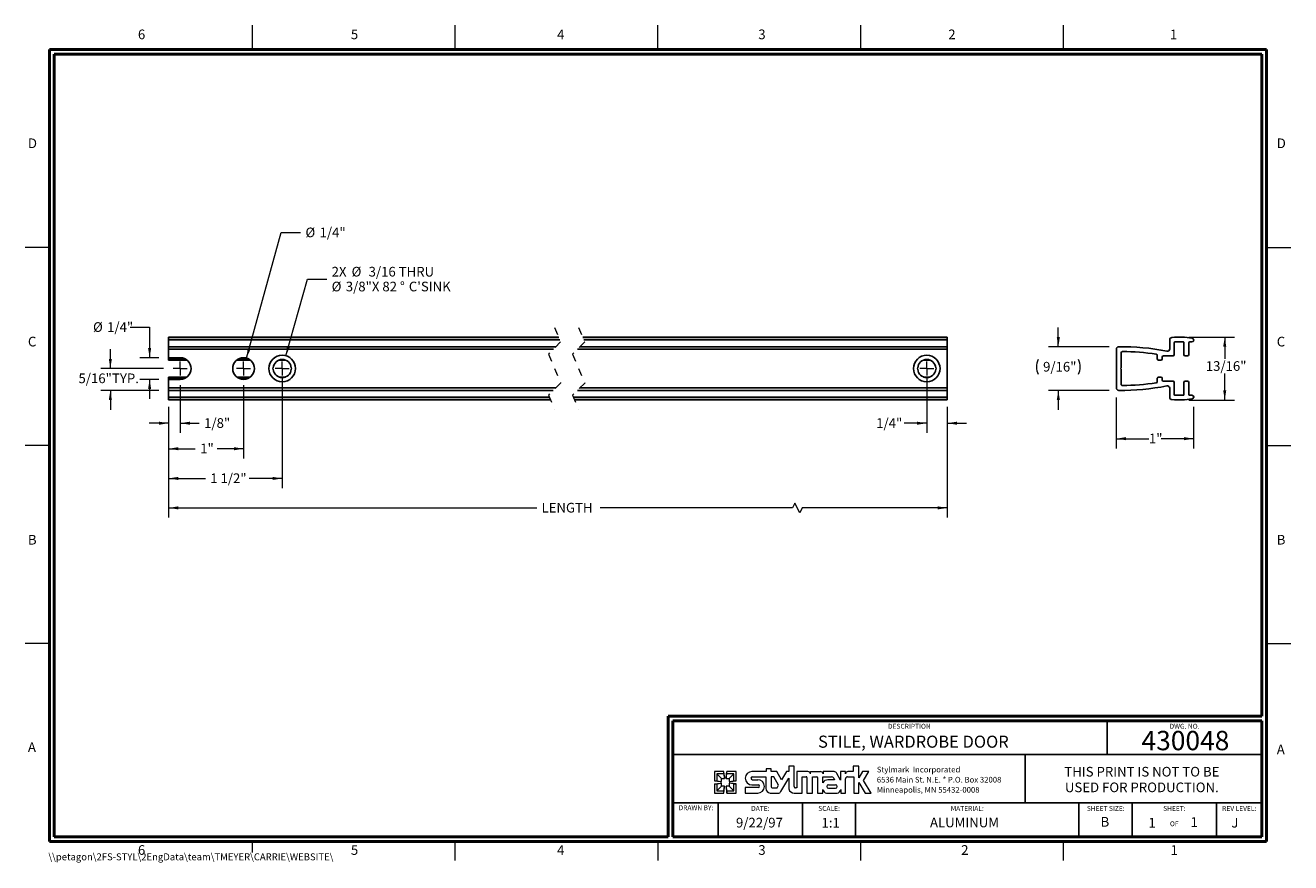
# Model space of a CAD drawing. Units: inches. Extents: x 0.3 to 16.7, y 0 to 10.8.
import ezdxf

# ---------------------------------------------------------------- set-up
doc = ezdxf.new("R2010")
doc.units = ezdxf.units.IN
doc.header["$MEASUREMENT"] = 0
doc.header["$PDSIZE"] = -1
doc.linetypes.add('SLD-Dashed', pattern=[0.075, 0.05, -0.025])
doc.linetypes.add('SLD-Solid', pattern=[0])
doc.styles.add('SLDTEXTSTYLE0', font='ROMANS', dxfattribs={"width": 0.94})
doc.styles.add('SLDTEXTSTYLE1', font='ROMAND', dxfattribs={"width": 0.95})
doc.styles.add('SLDTEXTSTYLE2', font='ROMAND', dxfattribs={"width": 0.690689})
doc.styles.add('SLDTEXTSTYLE3', font='ROMAND', dxfattribs={"width": 0.929773})
doc.styles.add('SLDTEXTSTYLE4', font='ROMAND', dxfattribs={"width": 1.098823})
doc.styles.add('SLDTEXTSTYLE5', font='ARIAL.TTF', dxfattribs={"width": 0.948})
doc.styles.add('SLDTEXTSTYLE6', font='RomanS', dxfattribs={"width": 0.94})
doc.dimstyles.new('SLDDIMSTYLE0', dxfattribs={"dimtxt": 0.125, "dimasz": 0.125, "dimexe": 0, "dimexo": 0.0625, "dimgap": 0.03125, "dimtad": 0, "dimtih": 1, "dimtoh": 1, "dimdec": 3, "dimrnd": 1e-09, "dimzin": 12, "dimdsep": 46, "dimlunit": 5, "dimtxsty": 'SLDTEXTSTYLE6', "dimsah": 1, "dimcen": 0.09, "dimadec": 0, "dimazin": 3, "dimtfac": 1, "dimtdec": 3, "dimtofl": 0, "dimtmove": 0, "dimatfit": 3, "dimfxl": 0, "dimfrac": 2, "dimtolj": 1, "dimtzin": 12, "dimarcsym": 0})
doc.dimstyles.new('SLDDIMSTYLE1', dxfattribs={"dimtxt": 0.125, "dimasz": 0.125, "dimexe": 0, "dimexo": 0.0625, "dimgap": 0.03125, "dimtad": 0, "dimtih": 1, "dimtoh": 1, "dimdec": 6, "dimrnd": 1e-09, "dimzin": 12, "dimdsep": 46, "dimlunit": 5, "dimtxsty": 'SLDTEXTSTYLE6', "dimsah": 1, "dimcen": 0.09, "dimadec": 0, "dimazin": 3, "dimtfac": 1, "dimtdec": 3, "dimtmove": 0, "dimatfit": 0, "dimfxl": 0, "dimfrac": 2, "dimtolj": 1, "dimtzin": 12, "dimarcsym": 0})
doc.dimstyles.new('SLDDIMSTYLE2', dxfattribs={"dimtxt": 0.125, "dimasz": 0.125, "dimexe": 0, "dimexo": 0.0625, "dimgap": 0.03125, "dimtad": 0, "dimtih": 1, "dimtoh": 1, "dimdec": 6, "dimrnd": 1e-09, "dimzin": 12, "dimdsep": 46, "dimlunit": 5, "dimtxsty": 'SLDTEXTSTYLE6', "dimsah": 1, "dimcen": 0.09, "dimadec": 0, "dimazin": 3, "dimtfac": 1, "dimtdec": 3, "dimtofl": 0, "dimtmove": 0, "dimatfit": 3, "dimfxl": 0, "dimfrac": 2, "dimtolj": 1, "dimtzin": 12, "dimarcsym": 0})
doc.dimstyles.new('SLDDIMSTYLE3', dxfattribs={"dimtxt": 0.125, "dimasz": 0.125, "dimexe": 0, "dimexo": 0.0625, "dimgap": 0.03125, "dimtad": 0, "dimtih": 1, "dimtoh": 1, "dimdec": 6, "dimrnd": 1e-09, "dimzin": 12, "dimdsep": 46, "dimlunit": 5, "dimtxsty": 'SLDTEXTSTYLE6', "dimsah": 1, "dimcen": 0.09, "dimadec": 0, "dimazin": 3, "dimtfac": 1, "dimtmove": 0, "dimatfit": 0, "dimfxl": 0, "dimfrac": 2, "dimtolj": 1, "dimtzin": 12, "dimarcsym": 0})
doc.dimstyles.new('SLDDIMSTYLE4', dxfattribs={"dimtxt": 0.125, "dimasz": 0.125, "dimexe": 0, "dimexo": 0.0625, "dimgap": 0.03125, "dimtad": 0, "dimtih": 1, "dimtoh": 1, "dimdec": 3, "dimrnd": 1e-09, "dimzin": 12, "dimdsep": 46, "dimlunit": 5, "dimtxsty": 'SLDTEXTSTYLE6', "dimsah": 1, "dimcen": 0, "dimadec": 0, "dimazin": 3, "dimtfac": 1, "dimtdec": 3, "dimtofl": 0, "dimtmove": 0, "dimatfit": 3, "dimfxl": 0, "dimfrac": 2, "dimtolj": 1, "dimtzin": 12, "dimarcsym": 0})

# ---------------------------------------------------------------- blocks, each defined once
blk = doc.blocks.new('_D')
at = {"color": 179, "linetype": 'SLD-Solid', "lineweight": 18}
for p, q in [((2.203, 5.896), (2.203, 4.465)), ((12.273, 5.896), (12.273, 4.465)), ((2.203, 4.59), (6.963, 4.59)), ((10.27, 4.59), (7.784, 4.59)), ((10.301, 4.653), (10.27, 4.59)), ((10.364, 4.528), (10.301, 4.653)), ((10.395, 4.59), (10.364, 4.528)), ((12.273, 4.59), (10.395, 4.59))]:
    blk.add_line(p, q, dxfattribs=at)
for points in [[(2.203, 4.59), (2.328, 4.57), (2.328, 4.61)], [(12.273, 4.59), (12.148, 4.61), (12.148, 4.57)]]:
    blk.add_solid(points, dxfattribs=at)
at = {"color": 179, "linetype": 'SLD-Solid', "lineweight": 18, "insert": (7.025, 4.655), "char_height": 0.125, "attachment_point": 1, "style": 'SLDTEXTSTYLE6'}
blk.add_mtext('LENGTH', dxfattribs=at)
blk = doc.blocks.new('_D_1')
at = {"color": 179, "linetype": 'SLD-Solid', "lineweight": 18}
for p, q in [((12.007, 6.267), (12.007, 5.56)), ((12.273, 5.896), (12.273, 5.56)), ((12.007, 5.685), (11.716, 5.685)), ((12.273, 5.685), (12.523, 5.685))]:
    blk.add_line(p, q, dxfattribs=at)
for points in [[(12.007, 5.685), (11.882, 5.705), (11.882, 5.665)], [(12.273, 5.685), (12.398, 5.665), (12.398, 5.705)]]:
    blk.add_solid(points, dxfattribs=at)
at = {"color": 179, "linetype": 'SLD-Solid', "lineweight": 18, "insert": (11.354, 5.75), "char_height": 0.125, "attachment_point": 1, "style": 'SLDTEXTSTYLE6'}
blk.add_mtext('1/4"', dxfattribs=at)
blk = doc.blocks.new('_D_2')
at = {"color": 179, "linetype": 'SLD-Solid', "lineweight": 18}
for p, q in [((2.353, 6.177), (2.353, 5.56)), ((2.203, 5.896), (2.203, 5.56)), ((2.203, 5.685), (1.953, 5.685)), ((2.353, 5.685), (2.599, 5.685))]:
    blk.add_line(p, q, dxfattribs=at)
for points in [[(2.203, 5.685), (2.078, 5.705), (2.078, 5.665)], [(2.353, 5.685), (2.478, 5.665), (2.478, 5.705)]]:
    blk.add_solid(points, dxfattribs=at)
at = {"color": 179, "linetype": 'SLD-Solid', "lineweight": 18, "insert": (2.662, 5.75), "char_height": 0.125, "attachment_point": 1, "style": 'SLDTEXTSTYLE6'}
blk.add_mtext('1/8"', dxfattribs=at)
blk = doc.blocks.new('_D_3')
at = {"color": 179, "linetype": 'SLD-Solid', "lineweight": 18}
for p, q in [((3.172, 6.177), (3.172, 5.23)), ((2.203, 5.896), (2.203, 5.23)), ((2.203, 5.355), (2.548, 5.355)), ((3.172, 5.355), (2.83, 5.355))]:
    blk.add_line(p, q, dxfattribs=at)
for points in [[(2.203, 5.355), (2.328, 5.335), (2.328, 5.375)], [(3.172, 5.355), (3.047, 5.375), (3.047, 5.335)]]:
    blk.add_solid(points, dxfattribs=at)
at = {"color": 179, "linetype": 'SLD-Solid', "lineweight": 18, "insert": (2.611, 5.421), "char_height": 0.125, "attachment_point": 1, "style": 'SLDTEXTSTYLE6'}
blk.add_mtext('1"', dxfattribs=at)
blk = doc.blocks.new('_D_4')
at = {"color": 179, "linetype": 'SLD-Solid', "lineweight": 18}
for p, q in [((3.672, 6.267), (3.672, 4.846)), ((2.203, 5.896), (2.203, 4.846)), ((2.203, 4.971), (2.678, 4.971)), ((3.672, 4.971), (3.246, 4.971))]:
    blk.add_line(p, q, dxfattribs=at)
for points in [[(2.203, 4.971), (2.328, 4.951), (2.328, 4.991)], [(3.672, 4.971), (3.547, 4.991), (3.547, 4.951)]]:
    blk.add_solid(points, dxfattribs=at)
at = {"color": 179, "linetype": 'SLD-Solid', "lineweight": 18, "insert": (2.741, 5.036), "char_height": 0.125, "attachment_point": 1, "style": 'SLDTEXTSTYLE6'}
blk.add_mtext('1 1/2"', dxfattribs=at)
blk = doc.blocks.new('_D_5')
at = {"color": 179, "linetype": 'SLD-Solid', "lineweight": 18}
for p, q in [((1.449, 6.392), (1.449, 6.642)), ((2.138, 6.392), (1.324, 6.392)), ((2.078, 6.11), (1.324, 6.11)), ((1.449, 6.11), (1.449, 5.86))]:
    blk.add_line(p, q, dxfattribs=at)
for points in [[(1.449, 6.392), (1.469, 6.517), (1.429, 6.517)], [(1.449, 6.11), (1.429, 5.985), (1.469, 5.985)]]:
    blk.add_solid(points, dxfattribs=at)
at = {"color": 179, "linetype": 'SLD-Solid', "lineweight": 18, "char_height": 0.125, "attachment_point": 1, "style": 'SLDTEXTSTYLE6'}
for s, insert in [('5/16"', (1.037, 6.328)), (' TYP.', (1.432, 6.328))]:
    blk.add_mtext(s, dxfattribs=dict(at, insert=insert))
blk = doc.blocks.new('_D_6')
at = {"color": 179, "linetype": 'SLD-Solid', "lineweight": 18}
for p, q in [((1.707, 6.925), (1.957, 6.925)), ((1.957, 6.925), (1.957, 6.532)), ((2.078, 6.532), (1.832, 6.532)), ((2.078, 6.252), (1.832, 6.252)), ((1.957, 6.252), (1.957, 6.002))]:
    blk.add_line(p, q, dxfattribs=at)
for points in [[(1.957, 6.532), (1.977, 6.657), (1.937, 6.657)], [(1.957, 6.252), (1.937, 6.127), (1.977, 6.127)]]:
    blk.add_solid(points, dxfattribs=at)
at = {"color": 179, "linetype": 'SLD-Solid', "lineweight": 18, "char_height": 0.125, "attachment_point": 1, "style": 'SLDTEXTSTYLE6'}
for s, insert in [('%%c', (1.225, 6.991)), ('1/4"', (1.407, 6.991))]:
    blk.add_mtext(s, dxfattribs=dict(at, insert=insert))
blk = doc.blocks.new('_D_7')
at = {"color": 179, "linetype": 'SLD-Solid', "lineweight": 18}
for p, q in [((3.719, 6.557), (3.999, 7.546)), ((3.999, 7.546), (4.249, 7.546))]:
    blk.add_line(p, q, dxfattribs=at)
blk.add_solid([(3.719, 6.557), (3.772, 6.672), (3.734, 6.683)], dxfattribs=at)
at = {"color": 179, "linetype": 'SLD-Solid', "lineweight": 18, "char_height": 0.125, "attachment_point": 1, "style": 'SLDTEXTSTYLE6'}
for s, insert in [('2X ', (4.311, 7.707)), ('%%c', (4.569, 7.707)), (' 3/16 THRU', (4.751, 7.707)), ('%%c', (4.311, 7.515)), ('3/8"', (4.494, 7.515)), (' X 82', (4.793, 7.515)), ('%%d', (5.194, 7.515)), (" C'SINK", (5.271, 7.515))]:
    blk.add_mtext(s, dxfattribs=dict(at, insert=insert))
blk = doc.blocks.new('_D_8')
at = {"color": 179, "linetype": 'SLD-Solid', "lineweight": 18}
for p, q in [((3.21, 6.527), (3.66, 8.15)), ((3.66, 8.15), (3.91, 8.15))]:
    blk.add_line(p, q, dxfattribs=at)
blk.add_solid([(3.21, 6.527), (3.262, 6.642), (3.224, 6.653)], dxfattribs=at)
at = {"color": 179, "linetype": 'SLD-Solid', "lineweight": 18, "char_height": 0.125, "attachment_point": 1, "style": 'SLDTEXTSTYLE6'}
for s, insert in [('%%c', (3.972, 8.215)), ('1/4"', (4.155, 8.215))]:
    blk.add_mtext(s, dxfattribs=dict(at, insert=insert))
blk = doc.blocks.new('SW_CENTERMARKSYMBOL_0')
at = {"color": 0, "linetype": 'SLD-Solid', "lineweight": 18}
for q in [(-0.09, 0), (0, 0.09), (0, -0.09), (0.09, 0)]:
    blk.add_line((0, 0), q, dxfattribs=at)
blk = doc.blocks.new('SW_CENTERMARKSYMBOL_1')
at = {"color": 0, "linetype": 'SLD-Solid', "lineweight": 18}
for q in [(-0.09, 0), (0, 0.09), (0, -0.09), (0.09, 0)]:
    blk.add_line((0, 0), q, dxfattribs=at)
blk = doc.blocks.new('SW_CENTERMARKSYMBOL_2')
at = {"color": 0, "linetype": 'SLD-Solid', "lineweight": 18}
for q in [(-0.09, 0), (0, 0.09), (0, -0.09), (0.09, 0)]:
    blk.add_line((0, 0), q, dxfattribs=at)
blk = doc.blocks.new('SW_CENTERMARKSYMBOL_3')
at = {"color": 0, "linetype": 'SLD-Solid', "lineweight": 18}
for q in [(-0.09, 0), (0, 0.09), (0, -0.09), (0.09, 0)]:
    blk.add_line((0, 0), q, dxfattribs=at)
blk = doc.blocks.new('_D_9')
at = {"color": 7, "linetype": 'SLD-Solid', "lineweight": 18}
for p, q in [((14.459, 6.016), (14.459, 5.36)), ((15.459, 5.898), (15.459, 5.36)), ((14.459, 5.485), (14.881, 5.485)), ((15.459, 5.485), (15.038, 5.485))]:
    blk.add_line(p, q, dxfattribs=at)
for points in [[(14.459, 5.485), (14.584, 5.465), (14.584, 5.505)], [(15.459, 5.485), (15.334, 5.505), (15.334, 5.465)]]:
    blk.add_solid(points, dxfattribs=at)
at = {"color": 7, "linetype": 'SLD-Solid', "lineweight": 18, "insert": (14.881, 5.551), "char_height": 0.125, "attachment_point": 1, "style": 'SLDTEXTSTYLE6'}
blk.add_mtext('1"', dxfattribs=at)
blk = doc.blocks.new('_D_10')
at = {"color": 179, "linetype": 'SLD-Solid', "lineweight": 18}
for p, q in [((13.709, 6.673), (13.709, 6.923)), ((14.365, 6.673), (13.584, 6.673)), ((14.365, 6.11), (13.584, 6.11)), ((13.709, 6.11), (13.709, 5.86))]:
    blk.add_line(p, q, dxfattribs=at)
for centre, start, end in [((13.641, 6.413), 153.4349, 206.5651), ((13.778, 6.413), 333.4349, 26.5651)]:
    blk.add_arc(centre, 0.214, start, end, dxfattribs=at)
for points in [[(13.709, 6.673), (13.729, 6.798), (13.689, 6.798)], [(13.709, 6.11), (13.689, 5.985), (13.729, 5.985)]]:
    blk.add_solid(points, dxfattribs=at)
at = {"color": 179, "linetype": 'SLD-Solid', "lineweight": 18, "insert": (13.512, 6.478), "char_height": 0.125, "attachment_point": 1, "style": 'SLDTEXTSTYLE6'}
blk.add_mtext('9/16"', dxfattribs=at)
blk = doc.blocks.new('_D_11')
at = {"color": 7, "linetype": 'SLD-Solid', "lineweight": 18}
for p, q in [((15.396, 6.798), (15.986, 6.798)), ((15.861, 6.798), (15.861, 6.517)), ((15.861, 5.985), (15.861, 6.326)), ((15.396, 5.985), (15.986, 5.985))]:
    blk.add_line(p, q, dxfattribs=at)
for points in [[(15.861, 6.798), (15.841, 6.673), (15.881, 6.673)], [(15.861, 5.985), (15.881, 6.11), (15.841, 6.11)]]:
    blk.add_solid(points, dxfattribs=at)
at = {"color": 7, "linetype": 'SLD-Solid', "lineweight": 18, "insert": (15.616, 6.487), "char_height": 0.125, "attachment_point": 1, "style": 'SLDTEXTSTYLE6'}
blk.add_mtext('13/16"', dxfattribs=at)

msp = doc.modelspace()

# ---------------------------------------------------------------- linework, layer by layer
at = {"color": 7, "linetype": 'SLD-Solid', "lineweight": 18}
for p, q in [((3.2856057, 10.5178429), (3.2856057, 10.8303429)), ((5.9086057, 10.5178429), (5.9086057, 10.8303429)), ((8.5316057, 10.5178429), (8.5316057, 10.8303429)), ((11.1546057, 10.5178429), (11.1546057, 10.8303429)), ((13.7776057, 10.5178429), (13.7776057, 10.8303429)), ((0.6616057, 7.9578429), (0.3491057, 7.9578429)), ((16.4016057, 7.9578429), (16.7141057, 7.9578429)), ((0.6616057, 5.3978429), (0.3491057, 5.3978429)), ((16.4016057, 5.3978429), (16.7141057, 5.3978429)), ((0.6616057, 2.8378429), (0.3491057, 2.8378429)), ((16.4016057, 2.8378429), (16.7141057, 2.8378429)), ((3.2856057, 0.1332184), (3.2856057, 0.2778429)), ((5.9086057, 0.0284909), (5.9086057, 0.2778429)), ((8.5322827, 0.0284909), (8.5322827, 0.2778429)), ((11.1546057, 0.0284909), (11.1546057, 0.2778429)), ((13.7776057, 0.0284909), (13.7776057, 0.2778429))]:
    msp.add_line(p, q, dxfattribs=at)
at = {"color": 179, "linetype": 'SLD-Solid', "lineweight": 50}
for p, q in [((0.6616057, 0.2778429), (0.6616057, 10.5178429)), ((0.6616057, 10.5178429), (16.4016057, 10.5178429)), ((16.4016057, 10.5178429), (16.4016057, 0.2778429)), ((0.7216057, 10.4578429), (16.3416057, 10.4578429)), ((0.7216057, 0.3378429), (0.7216057, 10.4578429)), ((16.3416057, 10.4578429), (16.3416057, 1.8978429)), ((8.6616057, 1.8978429), (8.6616057, 0.3378429)), ((16.3416057, 1.8978429), (8.6616057, 1.8978429)), ((16.3416057, 1.8378429), (8.7216057, 1.8378429)), ((8.7216057, 1.8378429), (8.7216057, 0.3378429)), ((16.3416057, 0.3378429), (16.3416057, 1.8378429)), ((8.6616057, 0.3378429), (0.7216057, 0.3378429)), ((8.7216057, 0.3378429), (16.3416057, 0.3378429)), ((16.4016057, 0.2778429), (0.6616057, 0.2778429))]:
    msp.add_line(p, q, dxfattribs=at)
at = {"color": 7, "linetype": 'SLD-Dashed', "lineweight": 18}
for p, q in [((7.1930691, 6.923303), (7.2718093, 6.7362931)), ((7.5055691, 6.923303), (7.5843093, 6.7362931)), ((7.2718093, 6.7362931), (7.1143289, 6.5788128)), ((7.5843093, 6.7362931), (7.4268289, 6.5788128)), ((7.1143289, 6.5788128), (7.2718093, 6.2047931)), ((7.4268289, 6.5788128), (7.5843093, 6.2047931)), ((7.2718093, 6.2047931), (7.1143289, 6.0473128)), ((7.5843093, 6.2047931), (7.4268289, 6.0473128)), ((7.1143289, 6.0473128), (7.1930691, 5.860303)), ((7.4268289, 6.0473128), (7.5055691, 5.860303))]:
    msp.add_line(p, q, dxfattribs=at)
at = {"color": 7, "linetype": 'SLD-Solid', "lineweight": 25}
for p, q in [((7.245701, 6.798303), (2.2030779, 6.798303)), ((2.2030779, 6.798303), (2.2030779, 6.7938835)), ((7.2475619, 6.7938835), (2.2030779, 6.7938835)), ((2.2030779, 6.7938835), (2.2030779, 6.7630206)), ((7.2605552, 6.7630206), (2.2030779, 6.7630206)), ((2.2030779, 6.7630206), (2.2030779, 6.6738613)), ((12.2731441, 6.798303), (7.558201, 6.798303)), ((12.2731441, 6.7938835), (7.5600619, 6.7938835)), ((12.2731441, 6.7630206), (7.5730553, 6.7630206)), ((12.2731441, 6.798303), (12.2731441, 6.7938835)), ((12.2731441, 6.7938835), (12.2731441, 6.7630206)), ((12.2731441, 6.7630206), (12.2731441, 6.6738613)), ((15.1493842, 6.7630206), (15.1493842, 6.6461889)), ((15.2083842, 6.571803), (15.2083842, 6.726803)), ((15.2183842, 6.736803), (15.3233842, 6.736803)), ((15.3333842, 6.726803), (15.3333842, 6.571803)), ((15.3963842, 6.571803), (15.3963842, 6.726803)), ((15.4063842, 6.736803), (15.4355888, 6.736803)), ((7.2093774, 6.6738613), (2.2030779, 6.6738613)), ((2.2030779, 6.6738613), (2.2030779, 6.6734686)), ((7.2089855, 6.6734686), (2.2030779, 6.6734686)), ((2.2030779, 6.6734686), (2.2030779, 6.6424729)), ((2.2030779, 6.6424729), (2.2030779, 6.531803)), ((7.1779887, 6.6424729), (2.2030779, 6.6424729)), ((12.2731441, 6.6424729), (7.4904887, 6.6424729)), ((12.2731441, 6.6734686), (7.5214855, 6.6734686)), ((12.2731441, 6.6738613), (7.5218774, 6.6738613)), ((12.2731441, 6.6738613), (12.2731441, 6.6734686)), ((12.2731441, 6.6734686), (12.2731441, 6.6424729)), ((12.2731441, 6.6424729), (12.2731441, 6.1411331)), ((14.4593842, 6.6424729), (14.4593842, 6.1411331)), ((14.5223842, 6.401803), (14.5223842, 6.5948611)), ((14.9893842, 6.5606578), (14.9893842, 6.517303)), ((15.0683842, 6.555803), (15.1923842, 6.555803)), ((15.3493842, 6.555803), (15.3803842, 6.555803)), ((2.3530771, 6.531803), (2.2030779, 6.531803)), ((2.2030779, 6.531803), (2.2030779, 6.517303)), ((2.2030779, 6.517303), (2.2030779, 6.501303)), ((2.4151246, 6.517303), (2.2030779, 6.517303)), ((2.4403111, 6.501303), (2.2030779, 6.501303)), ((3.260112, 6.501303), (3.0840436, 6.501303)), ((3.2352446, 6.517303), (3.1089109, 6.517303)), ((3.7139567, 6.501303), (3.6301981, 6.501303)), ((12.0490239, 6.501303), (11.9652653, 6.501303)), ((14.5123842, 6.391803), (14.5223842, 6.401803)), ((14.5223842, 6.381803), (14.5123842, 6.391803)), ((15.0053842, 6.501303), (15.0363842, 6.501303)), ((15.0523842, 6.517303), (15.0523842, 6.539803)), ((2.4403111, 6.282303), (2.2030779, 6.282303)), ((2.2030779, 6.282303), (2.2030779, 6.266303)), ((2.2030779, 6.266303), (2.2030779, 6.251803)), ((2.4151246, 6.266303), (2.2030779, 6.266303)), ((2.2030779, 6.251803), (2.2030779, 6.1411331)), ((2.2030779, 6.251803), (2.3530771, 6.251803)), ((3.260112, 6.282303), (3.0840436, 6.282303)), ((3.2352446, 6.266303), (3.1089109, 6.266303)), ((3.7139567, 6.282303), (3.6301981, 6.282303)), ((12.0490239, 6.282303), (11.9652653, 6.282303)), ((14.5223842, 6.1887449), (14.5223842, 6.381803)), ((14.9893842, 6.266303), (14.9893842, 6.2229482)), ((15.0363842, 6.282303), (15.0053842, 6.282303)), ((15.0523842, 6.243803), (15.0523842, 6.266303)), ((15.1923842, 6.227803), (15.0683842, 6.227803)), ((15.3803842, 6.227803), (15.3493842, 6.227803)), ((7.2081501, 6.1411331), (2.2030779, 6.1411331)), ((2.2030779, 6.1411331), (2.2030779, 6.1101373)), ((7.1771533, 6.1101373), (2.2030779, 6.1101373)), ((2.2030779, 6.1101373), (2.2030779, 6.1097447)), ((2.2030779, 6.1097447), (7.1767614, 6.1097447)), ((2.2030779, 6.1097447), (2.2030779, 6.0205854)), ((7.4892614, 6.1097447), (12.2731441, 6.1097447)), ((12.2731441, 6.1101373), (7.4896533, 6.1101373)), ((12.2731441, 6.1411331), (7.5206501, 6.1411331)), ((12.2731441, 6.1411331), (12.2731441, 6.1101373)), ((12.2731441, 6.1101373), (12.2731441, 6.1097447)), ((12.2731441, 6.1097447), (12.2731441, 6.0205854)), ((15.1493842, 6.137417), (15.1493842, 6.0205854)), ((15.2083842, 6.056803), (15.2083842, 6.211803)), ((15.3333842, 6.211803), (15.3333842, 6.056803)), ((15.3963842, 6.056803), (15.3963842, 6.211803)), ((7.1255836, 6.0205854), (2.2030779, 6.0205854)), ((2.2030779, 6.0205854), (2.2030779, 5.9897224)), ((7.1385769, 5.9897224), (2.2030779, 5.9897224)), ((2.2030779, 5.9897224), (2.2030779, 5.985303)), ((2.2030779, 5.985303), (7.1404378, 5.985303)), ((12.2731441, 6.0205854), (7.4380836, 6.0205854)), ((12.2731441, 5.9897224), (7.4510769, 5.9897224)), ((7.4529378, 5.985303), (12.2731441, 5.985303)), ((12.2731441, 6.0205854), (12.2731441, 5.9897224)), ((12.2731441, 5.9897224), (12.2731441, 5.985303)), ((15.3233842, 6.046803), (15.2183842, 6.046803)), ((15.4355888, 6.046803), (15.4063842, 6.046803))]:
    msp.add_line(p, q, dxfattribs=at)
at = {"color": 179, "linetype": 'SLD-Solid', "lineweight": 25}
for p, q in [((14.3416057, 1.4003429), (14.3416057, 1.8378429)), ((8.7216057, 1.4003429), (16.3416057, 1.4003429)), ((13.282195, 0.7753429), (13.282195, 1.4003429)), ((8.7216057, 0.7753429), (16.3416057, 0.7753429)), ((9.3101772, 0.3378429), (9.3101772, 0.7753429)), ((10.3987486, 0.3378429), (10.3987486, 0.7753429)), ((11.08732, 0.3378429), (11.08732, 0.7753429)), ((13.9758915, 0.3378429), (13.9758915, 0.7753429)), ((14.6644629, 0.3378429), (14.6644629, 0.7753429)), ((15.7530343, 0.3378429), (15.7530343, 0.7753429))]:
    msp.add_line(p, q, dxfattribs=at)
at = {"color": 179, "linetype": 'SLD-Solid', "lineweight": 18}
for p, q in [((9.3812231, 1.1804165), (9.2625968, 1.1804165)), ((9.2625968, 1.1804165), (9.2625968, 1.0617901)), ((9.2905089, 1.1525044), (9.353311, 1.0897022)), ((9.3812231, 1.1525044), (9.2905089, 1.1525044)), ((9.2905089, 1.1525044), (9.2905089, 1.0617901)), ((9.3812231, 1.1525044), (9.3812231, 1.1804165)), ((9.3916902, 1.1036583), (9.3812231, 1.1804165)), ((9.3812231, 1.1525044), (9.3916902, 1.0897022)), ((9.4126242, 1.1036583), (9.4230912, 1.1804165)), ((9.4126242, 1.0897022), (9.4230912, 1.1525044)), ((9.5417176, 1.1804165), (9.4230912, 1.1804165)), ((9.4230912, 1.1525044), (9.4230912, 1.1804165)), ((9.5138055, 1.1525044), (9.4230912, 1.1525044)), ((9.4510033, 1.0897022), (9.5138055, 1.1525044)), ((9.5138055, 1.0617901), (9.5138055, 1.1525044)), ((9.5417176, 1.0617901), (9.5417176, 1.1804165)), ((9.930811, 1.1804165), (9.746713, 1.1804165)), ((9.9937121, 1.2164415), (9.930811, 1.2164415)), ((9.930811, 1.2164415), (9.930811, 1.1804165)), ((9.9937121, 1.1804165), (9.9937121, 1.2164415)), ((10.0689292, 1.1804165), (9.9937121, 1.1804165)), ((10.1303508, 1.0747422), (10.0689292, 1.1804165)), ((10.1918963, 1.1804165), (10.1303508, 1.0747422)), ((10.2234522, 1.1804165), (10.1918963, 1.1804165)), ((10.2234522, 1.2489973), (10.2234522, 1.1804165)), ((10.2934415, 1.2489973), (10.2234522, 1.2489973)), ((10.2934415, 0.9875674), (10.2934415, 1.2489973)), ((10.46769, 1.1804165), (10.3272917, 1.1804165)), ((10.3272917, 1.1804165), (10.3272917, 0.9699896)), ((10.5051752, 1.1519556), (10.5051752, 1.1804165)), ((10.5051752, 1.1804165), (10.6291074, 1.1804165)), ((10.8078435, 1.1804165), (10.6665926, 1.1804165)), ((10.6665926, 1.1804165), (10.6665926, 1.1507456)), ((10.8905625, 1.0701956), (10.8447289, 1.1563616)), ((10.9575014, 1.1804165), (10.8905625, 1.1804165)), ((10.8905625, 1.1804165), (10.8905625, 1.0701956)), ((10.9575014, 1.1515573), (10.9575014, 1.1804165)), ((11.0575186, 1.1804165), (10.9868054, 1.1804165)), ((11.1290858, 1.2489973), (11.0575186, 1.2489973)), ((11.0575186, 1.2489973), (11.0575186, 1.1804165)), ((11.1290858, 1.1009394), (11.1290858, 1.2489973)), ((11.1784262, 1.1804165), (11.1290858, 1.1009394)), ((11.2569882, 1.1804165), (11.1784262, 1.1804165)), ((11.1893577, 1.0652915), (11.2569882, 1.1804165)), ((9.2625968, 1.0617901), (9.339355, 1.0513231)), ((9.2625968, 1.0617901), (9.2905089, 1.0617901)), ((9.2625968, 1.019922), (9.339355, 1.0303891)), ((9.2625968, 1.019922), (9.2905089, 1.019922)), ((9.2625968, 1.019922), (9.2625968, 0.9012957)), ((9.2905089, 1.0617901), (9.353311, 1.0513231)), ((9.2905089, 1.019922), (9.353311, 1.0303891)), ((9.2905089, 1.019922), (9.2905089, 0.9292078)), ((9.2905089, 0.9292078), (9.353311, 0.99201)), ((9.339355, 1.0513231), (9.353311, 1.0513231)), ((9.353311, 1.0303891), (9.339355, 1.0303891)), ((9.353311, 1.0897022), (9.3916902, 1.0897022)), ((9.353311, 1.0513231), (9.353311, 1.0897022)), ((9.353311, 0.99201), (9.353311, 1.0303891)), ((9.3916902, 0.99201), (9.353311, 0.99201)), ((9.3812231, 0.9292078), (9.3916902, 0.99201)), ((9.3916902, 1.0897022), (9.3916902, 1.1036583)), ((9.3916902, 0.9780539), (9.3916902, 0.99201)), ((9.4126242, 1.1036583), (9.4126242, 1.0897022)), ((9.4126242, 1.0897022), (9.4510033, 1.0897022)), ((9.4510033, 0.99201), (9.4126242, 0.99201)), ((9.4126242, 0.99201), (9.4126242, 0.9780539)), ((9.4230912, 0.9292078), (9.4126242, 0.99201)), ((9.4510033, 1.0897022), (9.4510033, 1.0513231)), ((9.4510033, 1.0513231), (9.5138055, 1.0617901)), ((9.4510033, 1.0513231), (9.4649594, 1.0513231)), ((9.5138055, 1.019922), (9.4510033, 1.0303891)), ((9.4510033, 1.0303891), (9.4510033, 0.99201)), ((9.4649594, 1.0303891), (9.4510033, 1.0303891)), ((9.5138055, 0.9292078), (9.4510033, 0.99201)), ((9.4649594, 1.0513231), (9.5417176, 1.0617901)), ((9.5417176, 1.019922), (9.4649594, 1.0303891)), ((9.5138055, 1.0617901), (9.5417176, 1.0617901)), ((9.5138055, 0.9292078), (9.5138055, 1.019922)), ((9.5138055, 1.019922), (9.5417176, 1.019922)), ((9.5417176, 0.9012957), (9.5417176, 1.019922)), ((9.746713, 1.0084256), (9.8260985, 1.0084256)), ((9.7521997, 1.1130797), (9.9270513, 1.1130797)), ((9.7521997, 1.0755704), (9.8209229, 1.0755704)), ((9.9270513, 1.1130797), (9.9270513, 0.9638962)), ((9.9962917, 1.1130797), (9.9962917, 0.9841077)), ((10.0280516, 1.1130797), (9.9962917, 1.1130797)), ((10.0901896, 1.0061004), (10.0280516, 1.1130797)), ((10.0718927, 0.9717261), (10.0901896, 1.0061004)), ((10.1202935, 0.9221659), (10.2222254, 1.0943405)), ((10.2222254, 1.0943405), (10.2222254, 0.9552628)), ((10.3973044, 0.9012573), (10.3973044, 1.1130797)), ((10.3973044, 1.1130797), (10.4495122, 1.1130797)), ((10.4574256, 1.1051663), (10.4574256, 0.9012573)), ((10.5276762, 0.9012573), (10.5276762, 1.1130797)), ((10.5276762, 1.1130797), (10.5843869, 1.1130797)), ((10.5923004, 1.1051663), (10.5923004, 0.9012573)), ((10.6651204, 1.0344542), (10.6651204, 1.1130797)), ((10.6651204, 1.1130797), (10.7774305, 1.1130797)), ((10.814936, 1.0740302), (10.7287305, 1.0740302)), ((10.7356014, 1.0091231), (10.8284827, 1.0091231)), ((10.8041826, 1.0962924), (10.814936, 1.0740302)), ((10.9558232, 0.9012573), (10.9558232, 1.0870797)), ((10.9818232, 1.1130797), (11.0622118, 1.1130797)), ((11.0622118, 1.1130797), (11.0622118, 0.9012573)), ((11.1296549, 0.9012573), (11.1296549, 1.039101)), ((11.1296549, 1.039101), (11.209172, 0.9012573)), ((11.2893961, 0.9012573), (11.1893577, 1.0652915)), ((9.2625968, 0.9012957), (9.3812231, 0.9012957)), ((9.2905089, 0.9292078), (9.3812231, 0.9292078)), ((9.3812231, 0.9012957), (9.3916902, 0.9780539)), ((9.3812231, 0.9012957), (9.3812231, 0.9292078)), ((9.4126242, 0.9780539), (9.4230912, 0.9012957)), ((9.4230912, 0.9012957), (9.4230912, 0.9292078)), ((9.4230912, 0.9292078), (9.5138055, 0.9292078)), ((9.4230912, 0.9012957), (9.5417176, 0.9012957)), ((9.8260985, 0.9728686), (9.6607176, 0.9728686)), ((9.6607176, 0.9728686), (9.6607176, 0.9012573)), ((9.6607176, 0.9012573), (9.8209229, 0.9012573)), ((9.9835034, 0.9012573), (10.0847445, 0.9015408)), ((10.008385, 0.9717261), (10.0718927, 0.9717261)), ((10.2946354, 0.9012573), (10.3973044, 0.9012573)), ((10.3272917, 0.9699896), (10.309489, 0.9699896)), ((10.4574256, 0.9012573), (10.5276762, 0.9012573)), ((10.5923004, 0.9012573), (10.6640387, 0.9012573)), ((10.6640387, 0.9012573), (10.6640387, 0.9468187)), ((10.7091654, 0.9012573), (10.8495631, 0.9012573)), ((10.7356014, 0.9647061), (10.8284827, 0.9647061)), ((10.8946898, 0.9468187), (10.8946898, 0.9012573)), ((10.8946898, 0.9012573), (10.9558232, 0.9012573)), ((11.0622118, 0.9012573), (11.1296549, 0.9012573)), ((11.209172, 0.9012573), (11.2893961, 0.9012573))]:
    msp.add_line(p, q, dxfattribs=at)
at = {"color": 7, "linetype": 'SLD-Solid', "lineweight": 25, "flags": 128}
for points in [[(3.5552699, 6.401803), (3.5506846, 6.3968969), (3.5461485, 6.391803)], [(3.5461485, 6.391803), (3.5506846, 6.386709), (3.5552699, 6.381803)], [(3.7980063, 6.391803), (3.7934703, 6.3968969), (3.7888849, 6.401803)], [(3.7888849, 6.381803), (3.7934703, 6.386709), (3.7980063, 6.391803)], [(11.8903371, 6.401803), (11.8857518, 6.3968969), (11.8812157, 6.391803)], [(11.8812157, 6.391803), (11.8857518, 6.386709), (11.8903371, 6.381803)], [(12.1330735, 6.391803), (12.1285375, 6.3968969), (12.1239521, 6.401803)], [(12.1239521, 6.381803), (12.1285375, 6.386709), (12.1330735, 6.391803)]]:
    msp.add_lwpolyline(points, dxfattribs=at)
at = {"color": 7, "linetype": 'SLD-Solid', "lineweight": 25}
for centre, radius in [((3.6720776, 6.3918033), 0.1720005), ((12.0071446, 6.3918033), 0.1720005), ((3.1720779, 6.3918033), 0.1405006)]:
    msp.add_circle(centre, radius, dxfattribs=at)
for centre, radius, start, end in [((15.1803842, 6.7630205), 0.031, 95.3886588, 180), ((15.2713842, 5.798303), 1, 80.31640199, 95.3886588), ((15.2183842, 6.726803), 0.01, 90, 180), ((15.3233842, 6.726803), 0.01, 0, 90), ((15.4063842, 6.726803), 0.01, 90, 180), ((15.4355888, 6.7605983), 0.0237953, 269.999956, 80.31643776), ((14.4903842, 6.6424729), 0.031, 90.94691429, 180), ((14.5373842, 3.7988612), 2.875, 78.46706553, 90.94691429), ((14.5383842, 6.5948611), 0.016, 89.97950795, 180), ((14.5373842, 3.7988612), 2.812, 81.02885372, 89.97950795), ((14.9733842, 6.5606578), 0.016, 0, 81.02885372), ((15.0683842, 6.539803), 0.016, 90, 180), ((15.1183842, 6.6461889), 0.031, 258.46706553, 0), ((15.1923842, 6.571803), 0.016, 270, 0), ((15.3493842, 6.571803), 0.016, 180, 270), ((15.3803842, 6.571803), 0.016, 270, 0), ((2.3530762, 6.391803), 0.14, 270.00039864, 89.99960136), ((3.6720775, 6.3918032), 0.1172348, 4.89309328, 175.10690672), ((12.0071445, 6.3918032), 0.1172348, 4.89309328, 175.10690672), ((15.0053842, 6.517303), 0.016, 180, 270), ((15.0363842, 6.517303), 0.016, 270, 0), ((3.6720775, 6.3918027), 0.1172348, 184.89309328, 355.10690672), ((12.0071445, 6.3918027), 0.1172348, 184.89309328, 355.10690672), ((14.9733842, 6.2229482), 0.016, 278.97114628, 0), ((15.0053842, 6.266303), 0.016, 90, 180), ((15.0363842, 6.266303), 0.016, 0, 90), ((15.0683842, 6.243803), 0.016, 180, 270), ((15.1923842, 6.211803), 0.016, 0, 90), ((15.3493842, 6.211803), 0.016, 90, 180), ((15.3803842, 6.211803), 0.016, 0, 90), ((14.4903842, 6.1411331), 0.031, 180, 269.05308571), ((14.5373842, 8.9847447), 2.875, 269.05308571, 281.53293447), ((14.5383842, 6.1887449), 0.016, 180, 270.02049205), ((14.5373842, 8.9847447), 2.812, 270.02049205, 278.97114628), ((15.1183842, 6.137417), 0.031, 0, 101.53293447), ((15.2183842, 6.056803), 0.01, 180, 270), ((15.3233842, 6.056803), 0.01, 270, 0), ((15.4063842, 6.056803), 0.01, 180, 270), ((15.1803842, 6.0205854), 0.031, 180, 264.6113412), ((15.2713842, 6.985303), 1, 264.6113412, 279.68359801), ((15.4355888, 6.0230076), 0.0237953, 279.68358468, 90.00002156)]:
    msp.add_arc(centre, radius, start, end, dxfattribs=at)
at = {"color": 179, "linetype": 'SLD-Solid', "lineweight": 18}
for centre, radius, start, end in [((9.746713, 1.094421), 0.0859955, 90, 270), ((10.4674255, 1.1411522), 0.0392651, 15.97027025, 89.61405497), ((10.6276454, 1.1400553), 0.0403876, 15.34855977, 87.92557723), ((10.8057201, 1.1368532), 0.043615, 26.56974201, 87.20939649), ((10.9901793, 1.1476832), 0.0329067, 95.88484769, 173.23883406), ((9.7521997, 1.0943251), 0.0187547, 90, 270), ((9.8209229, 0.9884138), 0.0871566, 270, 90), ((9.8260985, 0.9906471), 0.0177785, 270, 90), ((10.0086768, 0.9841077), 0.012385, 180, 268.64991645), ((10.309489, 0.9861037), 0.0161141, 174.78835703, 270), ((10.4495122, 1.1051663), 0.0079134, 0, 90), ((10.5843869, 1.1051663), 0.0079134, 360, 90), ((10.7287305, 1.0031222), 0.0709079, 90, 153.77681925), ((10.7356014, 0.9869146), 0.0222085, 90, 270), ((10.7774305, 1.0833702), 0.0297095, 25.7821818, 90), ((10.8284827, 0.9869146), 0.0222085, 270, 90), ((10.9818232, 1.0870797), 0.026, 90, 180), ((9.9900294, 0.9638962), 0.062978, 180, 264.05215449), ((10.0846292, 0.9426878), 0.0411471, 270.16045527, 330.08317973), ((10.2946354, 0.9768031), 0.0755459, 196.56653251, 270), ((10.7225603, 0.959653), 0.0599123, 192.36967498, 257.08096343), ((10.8361683, 0.959653), 0.0599123, 282.91903657, 347.63032502)]:
    msp.add_arc(centre, radius, start, end, dxfattribs=at)
at = {"color": 7, "linetype": 'SLD-Solid', "lineweight": 18}
msp.add_point((15.4593904, 6.0231552), dxfattribs=at)

# ---------------------------------------------------------------- block references
at = {"color": 179, "linetype": 'SLD-Solid', "lineweight": 18}
for name, p in [('SW_CENTERMARKSYMBOL_3', (2.3530772, 6.391803)), ('SW_CENTERMARKSYMBOL_2', (3.1720779, 6.391803)), ('SW_CENTERMARKSYMBOL_1', (3.6720764, 6.391803)), ('SW_CENTERMARKSYMBOL_0', (12.0071457, 6.391803))]:
    msp.add_blockref(name, p, dxfattribs=at)

# ---------------------------------------------------------------- texts
for s, insert, char_height, attachment_point, style in [('6', (1.8055722, 10.7758002), 0.125, 1, 'SLDTEXTSTYLE6'), ('5', (4.5596962, 10.7758002), 0.125, 1, 'SLDTEXTSTYLE6'), ('4', (7.2274846, 10.7758002), 0.125, 1, 'SLDTEXTSTYLE6'), ('3', (9.8288233, 10.7758002), 0.125, 1, 'SLDTEXTSTYLE6'), ('2', (12.2857075, 10.7758002), 0.125, 1, 'SLDTEXTSTYLE6'), ('1', (15.1520266, 10.7758002), 0.125, 1, 'SLDTEXTSTYLE6'), ('D', (0.3829985, 9.3673399), 0.125, 1, 'SLDTEXTSTYLE6'), ('D', (16.5340893, 9.3673399), 0.125, 1, 'SLDTEXTSTYLE6'), ('C', (0.3829985, 6.8029589), 0.125, 1, 'SLDTEXTSTYLE6'), ('C', (16.5340893, 6.8029589), 0.125, 1, 'SLDTEXTSTYLE6'), ('B', (0.3829985, 4.2405703), 0.125, 1, 'SLDTEXTSTYLE6'), ('B', (16.5340893, 4.2412002), 0.125, 1, 'SLDTEXTSTYLE5'), ('STILE, WARDROBE DOOR', (11.8346548, 1.6449206), 0.156, 2, 'SLDTEXTSTYLE0'), ('DESCRIPTION', (11.7824698, 1.7978542), 0.063, 2, 'SLDTEXTSTYLE1'), ('430048', (15.3528628, 1.7064698), 0.25, 2, 'SLDTEXTSTYLE1'), ('DWG. NO.', (15.3411762, 1.7978542), 0.063, 2, 'SLDTEXTSTYLE1'), ('A', (0.3829985, 1.5587889), 0.125, 1, 'SLDTEXTSTYLE6'), ('A', (16.5340893, 1.5288881), 0.125, 1, 'SLDTEXTSTYLE6'), ('Stylmark  Incorporated', (11.3614414, 1.24298), 0.073332543, 1, 'SLDTEXTSTYLE4'), ('THIS PRINT IS NOT TO BE', (14.7893056, 1.2413136), 0.125, 2, 'SLDTEXTSTYLE0'), ('6536 Main St. N.E. * P.O. Box 32008', (11.3614414, 1.112029), 0.073332543, 1, 'SLDTEXTSTYLE2'), ('Minneapolis, MN 55432-0008', (11.3614414, 0.981078), 0.073332543, 1, 'SLDTEXTSTYLE3'), ('USED FOR PRODUCTION.', (14.7888715, 1.0389327), 0.125, 2, 'SLDTEXTSTYLE0'), ('DRAWN BY:', (9.0227237, 0.7441329), 0.063, 2, 'SLDTEXTSTYLE1'), ('DATE:', (9.8546488, 0.7353542), 0.063, 2, 'SLDTEXTSTYLE1'), ('SCALE:', (10.7439367, 0.7353542), 0.063, 2, 'SLDTEXTSTYLE1'), ('MATERIAL:', (12.5313815, 0.7353542), 0.063, 2, 'SLDTEXTSTYLE1'), ('SHEET SIZE:', (14.3220147, 0.7353542), 0.063, 2, 'SLDTEXTSTYLE1'), ('SHEET:', (15.2100338, 0.7353542), 0.063, 2, 'SLDTEXTSTYLE1'), ('REV LEVEL:', (16.0485614, 0.7353542), 0.063, 2, 'SLDTEXTSTYLE1'), ('9/22/97', (9.8434524, 0.5822573), 0.125, 2, 'SLDTEXTSTYLE0'), ('1:1', (10.6461844, 0.5809438), 0.125, 1, 'SLDTEXTSTYLE0'), ('ALUMINUM', (12.4954726, 0.5850893), 0.125, 2, 'SLDTEXTSTYLE0'), ('B', (14.2555427, 0.5929639), 0.125, 1, 'SLDTEXTSTYLE0'), ('1', (14.8735542, 0.5819629), 0.125, 1, 'SLDTEXTSTYLE0'), ('OF', (15.2079565, 0.5362336), 0.0625, 2, 'SLDTEXTSTYLE1'), ('1', (15.4192224, 0.5906103), 0.125, 1, 'SLDTEXTSTYLE0'), ('J', (15.9469605, 0.5811212), 0.125, 1, 'SLDTEXTSTYLE0'), ('6', (1.8055722, 0.2286355), 0.125, 1, 'SLDTEXTSTYLE6'), ('5', (4.5596962, 0.2286355), 0.125, 1, 'SLDTEXTSTYLE6'), ('4', (7.2274846, 0.2286355), 0.125, 1, 'SLDTEXTSTYLE6'), ('3', (9.8288233, 0.2286355), 0.125, 1, 'SLDTEXTSTYLE6'), ('2', (12.4526236, 0.2286355), 0.125, 1, 'SLDTEXTSTYLE6'), ('1', (15.1610055, 0.2286355), 0.125, 1, 'SLDTEXTSTYLE6')]:
    msp.add_mtext(s, dxfattribs=dict(at, insert=insert, char_height=char_height, attachment_point=attachment_point, style=style))
at = {"color": 7, "linetype": 'SLD-Solid', "lineweight": 18, "insert": (0.6476033, 0.1228504), "char_height": 0.09, "attachment_point": 1, "style": 'SLDTEXTSTYLE5'}
msp.add_mtext('\\\\\\\\petagon\\\\2FS-STYL\\\\2EngData\\\\team\\\\TMEYER\\\\CARRIE\\\\WEBSITE\\\\', dxfattribs=at)

# ---------------------------------------------------------------- dimensions: what is measured, and where the dimension line sits
at = {"color": 179, "linetype": 'SLD-Solid', "lineweight": 18}
dim = msp.add_diameter_dim_2p(p1=(3.1345044, 6.2564201), p2=(3.2096504, 6.5271858), dimstyle='SLDDIMSTYLE4', dxfattribs=at)
dim.commit()
dim.dimension.update_dxf_attribs({"geometry": '_D_8', "text_midpoint": (4.2133544, 8.1495934), "dimtype": 163})
dim = msp.add_diameter_dim_2p(p1=(3.6252142, 6.2263102), p2=(3.7189406, 6.5572957), text="2X %%c 3/16 THRU\\P<> X 82%%d C'SINK", dimstyle='SLDDIMSTYLE4', dxfattribs=at)
dim.commit()
dim.dimension.update_dxf_attribs({"geometry": '_D_7', "text_midpoint": (5.0938042, 7.545605), "dimtype": 163})
for base, p1, p2, angle, text, dimstyle, picture, middle in [((1.9567804, 6.531803), (2.2030774, 6.251803), (2.2030774, 6.531803), 90, '%%c<>', 'SLDDIMSTYLE3', '_D_6', (1.9567804, 6.9253926)), ((13.7093842, 6.1101373), (14.4898719, 6.6734686), (14.4898719, 6.1101373), 90, '(<>)', 'SLDDIMSTYLE1', '_D_10', (13.7093842, 6.4131442)), ((1.4491404, 6.1101373), (2.2630774, 6.391803), (2.2030774, 6.1101373), 90, '<> TYP.', 'SLDDIMSTYLE1', '_D_5', (1.4491404, 6.2632686)), ((12.2731446, 4.5900531), (2.2030774, 6.0205854), (12.2731446, 6.0205854), 0, 'LENGTH', 'SLDDIMSTYLE0', '_D', (7.3734191, 4.5900531))]:
    dim = msp.add_linear_dim(base=base, p1=p1, p2=p2, angle=angle, text=text, dimstyle=dimstyle, dxfattribs=at)
    dim.commit()
    dim.dimension.update_dxf_attribs({"geometry": picture, "text_midpoint": middle, "dimtype": 160})
at = {"color": 7, "linetype": 'SLD-Solid', "lineweight": 18}
dim = msp.add_linear_dim(base=(15.8610326, 5.985303), p1=(15.2713842, 6.798303), p2=(15.2713842, 5.985303), angle=90, dimstyle='SLDDIMSTYLE2', dxfattribs=at)
dim.commit()
dim.dimension.update_dxf_attribs({"geometry": '_D_11', "text_midpoint": (15.8610326, 6.4214438), "dimtype": 160})
at = {"color": 179, "linetype": 'SLD-Solid', "lineweight": 18}
for base, p1, p2, dimstyle, picture, middle in [((3.6720774, 4.9708557), (2.2030774, 6.0205854), (3.6720774, 6.391803), 'SLDDIMSTYLE2', '_D_4', (2.9622234, 4.9708557)), ((12.0071446, 5.6845118), (12.2731446, 6.0205854), (12.0071446, 6.391803), 'SLDDIMSTYLE1', '_D_1', (11.5040762, 5.6845118)), ((3.1720774, 5.355338), (2.2030774, 6.0205854), (3.1720774, 6.301803), 'SLDDIMSTYLE0', '_D_3', (2.6888137, 5.355338))]:
    dim = msp.add_linear_dim(base=base, p1=p1, p2=p2, angle=0, dimstyle=dimstyle, dxfattribs=at)
    dim.commit()
    dim.dimension.update_dxf_attribs({"geometry": picture, "text_midpoint": middle, "dimtype": 160})
dim = msp.add_linear_dim(base=(2.3530774, 5.6845118), p1=(2.2030774, 6.0205854), p2=(2.3530774, 6.301803), dimstyle='SLDDIMSTYLE1', dxfattribs=at)
dim.commit()
dim.dimension.update_dxf_attribs({"geometry": '_D_2', "text_midpoint": (2.8116315, 5.6845118), "dimtype": 160})
at = {"color": 7, "linetype": 'SLD-Solid', "lineweight": 18}
dim = msp.add_linear_dim(base=(14.4593842, 5.485302), p1=(15.4593904, 6.0231552), p2=(14.4593842, 6.1411331), dimstyle='SLDDIMSTYLE0', dxfattribs=at)
dim.commit()
dim.dimension.update_dxf_attribs({"geometry": '_D_9', "text_midpoint": (14.9593873, 5.485302), "dimtype": 160})

doc.saveas('drawing.dxf')
